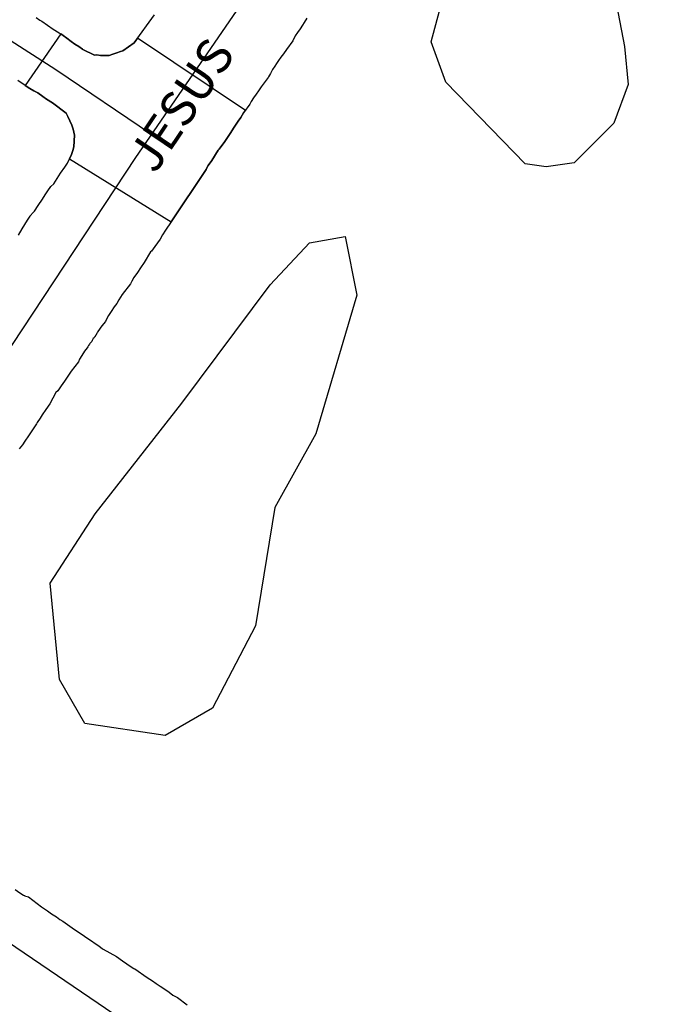
# Model space of a CAD drawing. Units: millimetres. Extents: x 185545 to 187962, y 1660429 to 1665975.
# Drawn here: x 185639 to 185686, y 1662827 to 1662897 of the extents above; entities that cross this region are included whole.
import ezdxf
from ezdxf.enums import TextEntityAlignment as Align

# ---------------------------------------------------------------- set-up
doc = ezdxf.new("R2010")
doc.units = ezdxf.units.MM
for name, color, linetype in [('IMAGEM', 7, 'Continuous'), ('V-BANHADO', 3, 'Continuous'), ('V-CRUZAMENTO', 1, 'Continuous'), ('V-EIXO_DE_LOGRADOURO', 3, 'Continuous'), ('V-NOME_DOS_LOGRADOUROS', 7, 'Continuous'), ('V-QUADRA', 6, 'Continuous')]:
    doc.layers.add(name, color=color, linetype=linetype)
picture_1 = doc.add_image_def('image2.jpg', size_in_pixel=(4022, 4626))

msp = doc.modelspace()

# ---------------------------------------------------------------- linework, layer by layer
at = {"layer": 'V-BANHADO'}
for points in [[(185675.02, 1662910.53), (185676.03, 1662910.93), (185676.83, 1662910.77), (185677.27, 1662910.53), (185680.59, 1662906.65), (185680.99, 1662900.59), (185682.11, 1662894.65), (185682.39, 1662891.95), (185681.35, 1662889.19), (185678.55, 1662886.37), (185676.55, 1662886.09), (185675.07, 1662886.31), (185669.43, 1662892.11), (185668.39, 1662894.97), (185668.96, 1662897.17), (185672.53, 1662904.81), (185675.02, 1662910.53)], [(185656.94, 1662877.7), (185659.73, 1662880.68), (185662.26, 1662881.13), (185663.1, 1662876.98), (185660.18, 1662867.13), (185657.26, 1662861.88), (185655.9, 1662853.49), (185652.85, 1662847.62), (185649.48, 1662845.68), (185643.77, 1662846.55), (185641.96, 1662849.67), (185641.31, 1662856.51), (185644.49, 1662861.43), (185650.65, 1662869.3), (185656.94, 1662877.7)]]:
    msp.add_lwpolyline(points, close=True, dxfattribs=at)
at = {"layer": 'V-CRUZAMENTO'}
msp.add_lwpolyline([(185647.501, 1662895.229), (185647.26, 1662894.9), (185646.46, 1662894.34), (185646.31, 1662894.29), (185646.05, 1662894.18), (185645.75, 1662894.1), (185645.49, 1662894.01), (185645.19, 1662894.01), (185644.89, 1662894.01), (185644.61, 1662894.04), (185644.46, 1662894.03), (185643.63, 1662894.42), (185643.61, 1662894.44), (185643.35, 1662894.63), (185643.05, 1662894.81), (185642.79, 1662895), (185642.49, 1662895.23), (185642.23, 1662895.41), (185642.06, 1662895.529), (185639.53, 1662891.86), (185639.73, 1662891.72), (185639.85, 1662891.65), (185640.13, 1662891.5), (185640.43, 1662891.34), (185640.79, 1662891.08), (185641.03, 1662890.9), (185641.46, 1662890.63), (185642.45, 1662889.9), (185642.55, 1662889.67), (185642.7, 1662889.36), (185642.83, 1662889.06), (185642.94, 1662888.76), (185643.02, 1662888.34), (185642.98, 1662887.5), (185642.92, 1662887.26), (185642.81, 1662886.96), (185642.68, 1662886.66), (185649.91, 1662882.19), (185652.38, 1662885.9), (185652.42, 1662885.98), (185652.54, 1662886.19), (185652.78, 1662886.54), (185653.23, 1662887.28), (185653.31, 1662887.35), (185653.51, 1662887.6), (185653.66, 1662887.82), (185653.81, 1662888.04), (185653.96, 1662888.25), (185654.13, 1662888.53), (185654.32, 1662888.83), (185654.47, 1662889.06), (185654.67, 1662889.34), (185654.86, 1662889.6), (185655.05, 1662889.92), (185655.18, 1662890.1)], close=True, dxfattribs=at)
at = {"layer": 'V-EIXO_DE_LOGRADOURO'}
for points in [[(185697.05, 1662958.55), (185684.12, 1662941.57), (185674.82, 1662927.98), (185665.82, 1662914.24), (185656.82, 1662900.5), (185647.37, 1662886.76), (185638.59, 1662873.46), (185629.88, 1662860.16), (185620.95, 1662846.86), (185612.02, 1662833.56), (185603.31, 1662820.41), (185594.53, 1662807.26), (185585.75, 1662794.11), (185576.97, 1662780.96), (185568.26, 1662767.96), (185559.55, 1662755.11), (185548.849, 1662737.879), (185548.849, 1662737.879)], [(185548.56, 1662954.98), (185567.91, 1662942.29), (185578.67, 1662935.19), (185589.19, 1662928.09), (185599.71, 1662920.99), (185610.41, 1662914.01), (185620.68, 1662906.97), (185630.95, 1662899.93), (185641.71, 1662893.01), (185648.5, 1662888.4)], [(185619.13, 1662844.15), (185634.25, 1662833.78), (185646.42, 1662825.52)]]:
    msp.add_lwpolyline(points, dxfattribs=at)
at = {"layer": 'V-QUADRA'}
for points in [[(185659.55, 1662896.65), (185659.36, 1662896.35), (185659.23, 1662896.16), (185659.06, 1662895.9), (185658.87, 1662895.64), (185658.72, 1662895.39), (185658.55, 1662895.04), (185658.09, 1662894.42), (185657.88, 1662894.12), (185657.69, 1662893.88), (185657.54, 1662893.65), (185657.39, 1662893.44), (185657.26, 1662893.24), (185657.11, 1662893.01), (185656.96, 1662892.71), (185656.83, 1662892.49), (185656.79, 1662892.43), (185656.29, 1662891.77), (185656.1, 1662891.49), (185655.95, 1662891.25), (185655.76, 1662890.99), (185655.59, 1662890.74), (185655.5, 1662890.54), (185655.05, 1662889.92), (185654.86, 1662889.6), (185654.67, 1662889.34), (185654.47, 1662889.06), (185654.32, 1662888.83), (185654.13, 1662888.53), (185653.96, 1662888.25), (185653.81, 1662888.04), (185653.66, 1662887.82), (185653.51, 1662887.6), (185653.31, 1662887.35), (185653.23, 1662887.28), (185652.78, 1662886.54), (185652.54, 1662886.19), (185652.42, 1662885.98), (185652.38, 1662885.9), (185649.91, 1662882.19), (185649.5, 1662881.6), (185649.28, 1662881.26), (185649.11, 1662880.96), (185648.94, 1662880.7), (185648.73, 1662880.42), (185648.51, 1662880.1), (185648.43, 1662880.04), (185648.43, 1662880.04), (185647.98, 1662879.29), (185647.72, 1662878.92), (185647.5, 1662878.58), (185647.25, 1662878.22), (185647.1, 1662877.96), (185647.01, 1662877.77), (185646.41, 1662877.01), (185646.18, 1662876.63), (185646.03, 1662876.37), (185645.86, 1662876.14), (185645.64, 1662875.81), (185645.45, 1662875.52), (185645.3, 1662875.26), (185645.24, 1662875.11), (185644.98, 1662874.79), (185644.68, 1662874.4), (185644.66, 1662874.33), (185644.63, 1662874.29), (185644.55, 1662874.14), (185644.48, 1662874.04), (185644.42, 1662873.95), (185644.35, 1662873.89), (185644.31, 1662873.8), (185644.29, 1662873.76), (185644.27, 1662873.69), (185644.12, 1662873.54), (185644.1, 1662873.48), (185644.03, 1662873.39), (185643.97, 1662873.31), (185643.93, 1662873.24), (185643.73, 1662872.99), (185643.56, 1662872.69), (185643.39, 1662872.43), (185643.31, 1662872.23), (185642.79, 1662871.57), (185642.51, 1662871.14), (185642.32, 1662870.86), (185642.08, 1662870.52), (185641.84, 1662870.18), (185641.7, 1662870.05), (185641.27, 1662869.25), (185640.99, 1662868.85), (185640.73, 1662868.48), (185640.58, 1662868.23), (185640.37, 1662867.93), (185640.33, 1662867.82), (185639.77, 1662866.98), (185639.49, 1662866.6), (185639.34, 1662866.34), (185639.1, 1662866.06)], [(185640.31, 1662896.69), (185640.56, 1662896.52), (185640.71, 1662896.44), (185641.51, 1662895.88), (185641.93, 1662895.62), (185642.23, 1662895.41), (185642.49, 1662895.23), (185642.79, 1662895), (185643.05, 1662894.81), (185643.35, 1662894.63), (185643.61, 1662894.44), (185643.63, 1662894.42), (185644.46, 1662894.03), (185644.61, 1662894.04), (185644.89, 1662894.01), (185645.19, 1662894.01), (185645.49, 1662894.01), (185645.75, 1662894.1), (185646.05, 1662894.18), (185646.31, 1662894.29), (185646.46, 1662894.34), (185647.26, 1662894.9), (185648.72, 1662896.89)], [(185639.04, 1662881.24), (185639.31, 1662881.69), (185639.51, 1662881.99), (185639.7, 1662882.29), (185639.87, 1662882.59), (185639.88, 1662882.61), (185640.09, 1662882.85), (185640.19, 1662882.93), (185640.45, 1662883.34), (185640.75, 1662883.79), (185640.94, 1662884.09), (185641.14, 1662884.39), (185641.35, 1662884.69), (185641.55, 1662884.88), (185642.04, 1662885.63), (185642.34, 1662886.06), (185642.53, 1662886.36), (185642.68, 1662886.66), (185642.81, 1662886.96), (185642.92, 1662887.26), (185642.98, 1662887.5), (185643.02, 1662888.34), (185642.94, 1662888.76), (185642.83, 1662889.06), (185642.7, 1662889.36), (185642.55, 1662889.67), (185642.45, 1662889.9), (185641.46, 1662890.63), (185641.03, 1662890.9), (185640.79, 1662891.08), (185640.43, 1662891.34), (185640.13, 1662891.5), (185639.85, 1662891.65), (185639.73, 1662891.72), (185639, 1662892.23)], [(185638.82, 1662834.74), (185639.15, 1662834.52), (185639.4, 1662834.35), (185639.47, 1662834.33), (185639.47, 1662834.29), (185639.66, 1662834.25), (185639.77, 1662834.23), (185640.69, 1662833.51), (185641.12, 1662833.22), (185641.4, 1662833.02), (185641.74, 1662832.81), (185641.99, 1662832.61), (185642.21, 1662832.49), (185643.03, 1662831.91), (185643.44, 1662831.65), (185643.74, 1662831.43), (185643.99, 1662831.26), (185644.25, 1662831.09), (185644.51, 1662830.9), (185644.76, 1662830.75), (185645.02, 1662830.54), (185645.06, 1662830.52), (185646.01, 1662829.98), (185646.44, 1662829.68), (185646.44, 1662829.68), (185646.74, 1662829.46), (185646.99, 1662829.29), (185647.25, 1662829.14), (185647.31, 1662829.1), (185648.19, 1662828.5), (185648.58, 1662828.26), (185648.84, 1662828.07), (185649.11, 1662827.88), (185649.44, 1662827.66), (185649.76, 1662827.45), (185650.03, 1662827.23), (185650.34, 1662827.08), (185650.36, 1662827.07), (185651.04, 1662826.55)]]:
    msp.add_lwpolyline(points, dxfattribs=at)

# ---------------------------------------------------------------- texts
at = {"layer": 'V-NOME_DOS_LOGRADOUROS'}
msp.add_text('JESUS', height=2.5, rotation=56, dxfattribs=at).set_placement((185649.38, 1662885.075), align=Align.BOTTOM_LEFT)

# ---------------------------------------------------------------- referenced raster images: frames only (the image files are external)
at = {"layer": 'IMAGEM'}
image = msp.add_image(picture_1, insert=(185547.678, 1660428.94), size_in_units=(2414.065, 2776.595), dxfattribs=at)
image.dxf.flags = 7

doc.saveas('drawing.dxf')
